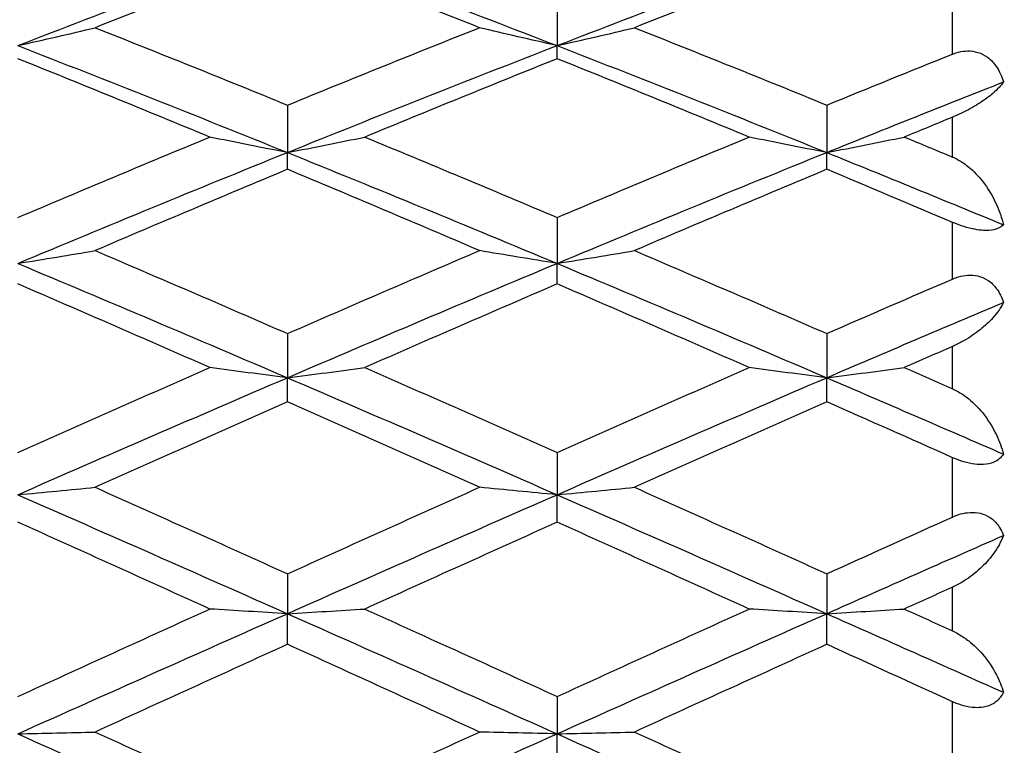
# Model space of a CAD drawing. Units: millimetres. Extents: x 0 to 2312, y 0 to 1616.
# Drawn here: x 1946 to 1951, y 372 to 376 of the extents above; entities that cross this region are included whole.
import ezdxf

# ---------------------------------------------------------------- set-up
doc = ezdxf.new("R2010")
doc.units = ezdxf.units.MM
doc.header["$LTSCALE"] = 8
for name, color, linetype, lineweight, true_color in [('Dimension (ISO)', 7, 'Continuous', 18, 0x00003f), ('Visible (ISO)', 7, 'Continuous', 25, 0x00003f), ('Visible Narrow (ISO)', 7, 'Continuous', 25, 0x00003f)]:
    doc.layers.add(name, color=color, linetype=linetype, lineweight=lineweight, true_color=true_color)
doc.styles.add('Samuel Heath (ISO)', font='tahoma.ttf')
doc.dimstyles.new('Samuel Heath (ISO)', dxfattribs={"dimscale": 8, "dimtxt": 3, "dimasz": 2.5, "dimexe": 1, "dimexo": 1.5, "dimgap": 0.762, "dimtad": 0, "dimtih": 1, "dimtoh": 1, "dimdec": 4, "dimlfac": 0.03937, "dimrnd": 1e-08, "dimzin": 1, "dimdsep": 46, "dimlunit": 5, "dimtxsty": 'Samuel Heath (ISO)', "dimcen": 0.09, "dimdle": 10, "dimclrd": 256, "dimclre": 256, "dimclrt": 256, "dimazin": 0, "dimtfac": 1, "dimtmove": 0, "dimatfit": 3, "dimfxl": 1, "dimtolj": 1, "dimtzin": 0, "dimlwd": 15, "dimlwe": 15, "dimarcsym": 0})

# ---------------------------------------------------------------- blocks, each defined once
blk = doc.blocks.new('*D9')
at = {"layer": 'Defpoints', "color": 0, "transparency": 16777216}
for p in [(1977.9053, 402.2867), (2008.8127, 341.7167)]:
    blk.add_point(p, dxfattribs=at)
at = {"layer": 'Dimension (ISO)', "color": 176, "lineweight": 15, "true_color": 0x000080, "transparency": 16777216}
for p, q in [((1943.1732, 470.3522), (1923.1732, 470.3522)), ((1977.9053, 402.2867), (1943.1732, 470.3522)), ((1999.7223, 359.5314), (1986.9957, 384.472))]:
    blk.add_line(p, q, dxfattribs=at)
at = {"layer": 'Dimension (ISO)', "color": 176, "true_color": 0x000080, "transparency": 16777216}
for points in [[(1989.9648, 385.9871), (1984.0266, 382.9569), (1977.9053, 402.2867)], [(2002.6914, 361.0465), (1996.7532, 358.0163), (2008.8127, 341.7167)]]:
    blk.add_solid(points, dxfattribs=at)
at = {"layer": 'Dimension (ISO)', "color": 176, "lineweight": 18, "true_color": 0x000080, "transparency": 16777216, "insert": (1880.0481, 499.3509), "char_height": 24, "attachment_point": 2, "style": 'Samuel Heath (ISO)'}
blk.add_mtext('\\A1;∅2{\\H1x;\\S11/16;}', dxfattribs=at)
blk = doc.blocks.new('*D10')
at = {"layer": 'Defpoints', "color": 0, "transparency": 16777216}
for p in [(2127.6314, 408.5361), (2075.0866, 335.4673)]:
    blk.add_point(p, dxfattribs=at)
at = {"layer": 'Dimension (ISO)', "color": 176, "lineweight": 15, "true_color": 0x000080, "transparency": 16777216}
for p, q in [((2115.9548, 392.2986), (2086.7632, 351.7048)), ((2075.0866, 335.4673), (2001.9825, 233.8085)), ((2001.9825, 233.8085), (1981.9825, 233.8085))]:
    blk.add_line(p, q, dxfattribs=at)
at = {"layer": 'Dimension (ISO)', "color": 176, "true_color": 0x000080, "transparency": 16777216}
for points in [[(2113.2485, 394.2447), (2118.661, 390.3525), (2127.6314, 408.5361)], [(2084.057, 353.6509), (2089.4695, 349.7587), (2075.0866, 335.4673)]]:
    blk.add_solid(points, dxfattribs=at)
at = {"layer": 'Dimension (ISO)', "color": 176, "lineweight": 18, "true_color": 0x000080, "transparency": 16777216, "insert": (1938.8574, 263.2424), "char_height": 24, "attachment_point": 2, "style": 'Samuel Heath (ISO)'}
blk.add_mtext('\\A1;∅3{\\H1x;\\S9/16;}', dxfattribs=at)

msp = doc.modelspace()

# ---------------------------------------------------------------- linework, layer by layer
at = {"layer": 'Visible (ISO)'}
for p, q in [((1948.859, 376.53892), (1948.859, 376.26885)), ((1948.859, 376.19618), (1948.859, 376.26885)), ((1947.359, 375.93793), (1947.359, 375.67439)), ((1950.359, 375.93793), (1950.359, 375.67439)), ((1947.359, 375.58075), (1947.359, 375.67439)), ((1950.359, 375.58075), (1950.359, 375.67439)), ((1948.859, 375.31266), (1948.859, 375.05728)), ((1948.859, 374.94326), (1948.859, 375.05728)), ((1947.359, 374.66699), (1947.359, 374.42134)), ((1950.359, 374.66699), (1950.359, 374.42134)), ((1947.359, 374.28763), (1947.359, 374.42134)), ((1950.359, 374.28763), (1950.359, 374.42134)), ((1948.859, 374.00488), (1948.859, 373.77048)), ((1948.859, 373.6179), (1948.859, 373.77048)), ((1947.359, 373.33042), (1947.359, 373.10871)), ((1950.359, 373.33042), (1950.359, 373.10871)), ((1947.359, 372.93822), (1947.359, 373.10871)), ((1950.359, 372.93822), (1950.359, 373.10871)), ((1948.859, 372.64777), (1948.859, 372.44012)), ((1948.859, 372.25276), (1948.859, 372.44012))]:
    msp.add_line(p, q, dxfattribs=at)
for points in [[(1945.859, 376.26885), (1946.359, 376.46282), (1946.859, 376.6524), (1947.359, 376.837)], [(1947.359, 376.837), (1947.859, 376.6524), (1948.359, 376.46282), (1948.859, 376.26885)], [(1948.859, 376.26885), (1949.359, 376.46282), (1949.859, 376.6524), (1950.359, 376.837)], [(1947.359, 376.78574), (1947.0029, 376.64914), (1946.6468, 376.51004), (1946.2907, 376.36867)], [(1948.42731, 376.36867), (1948.07121, 376.51004), (1947.71511, 376.64914), (1947.359, 376.78574)], [(1950.359, 376.78574), (1950.0029, 376.64914), (1949.6468, 376.51004), (1949.2907, 376.36867)], [(1946.2907, 376.36867), (1946.6468, 376.22729), (1947.0029, 376.08364), (1947.359, 375.93793)], [(1947.359, 375.93793), (1947.71511, 376.08364), (1948.07121, 376.22729), (1948.42731, 376.36867)], [(1949.2907, 376.36867), (1949.6468, 376.22729), (1950.0029, 376.08364), (1950.359, 375.93793)], [(1945.859, 376.26885), (1946.359, 376.07488), (1946.859, 375.87652), (1947.359, 375.67439)], [(1947.359, 375.67439), (1947.859, 375.87652), (1948.359, 376.07488), (1948.859, 376.26885)], [(1948.859, 376.26885), (1949.359, 376.07488), (1949.859, 375.87652), (1950.359, 375.67439)], [(1950.359, 375.93793), (1950.59234, 376.0334), (1950.82567, 376.12799), (1951.059, 376.22164)], [(1946.92731, 375.7603), (1946.57121, 375.90763), (1946.21511, 376.053), (1945.859, 376.19618)], [(1948.859, 376.19618), (1948.5029, 376.053), (1948.1468, 375.90763), (1947.7907, 375.7603)], [(1949.92731, 375.7603), (1949.57121, 375.90763), (1949.21511, 376.053), (1948.859, 376.19618)], [(1950.359, 375.67439), (1950.68662, 375.80683), (1951.01423, 375.93766), (1951.34185, 376.06668)], [(1951.059, 375.87093), (1950.96957, 375.83418), (1950.88014, 375.7973), (1950.7907, 375.7603)], [(1945.859, 375.31266), (1946.21511, 375.46368), (1946.57121, 375.61297), (1946.92731, 375.7603)], [(1947.7907, 375.7603), (1948.1468, 375.61297), (1948.5029, 375.46368), (1948.859, 375.31266)], [(1948.859, 375.31266), (1949.21511, 375.46368), (1949.57121, 375.61297), (1949.92731, 375.7603)], [(1950.7907, 375.7603), (1950.88014, 375.7233), (1950.96957, 375.68617), (1951.059, 375.64893)], [(1945.859, 375.05728), (1946.359, 375.26634), (1946.859, 375.47225), (1947.359, 375.67439)], [(1947.359, 375.67439), (1947.859, 375.47225), (1948.359, 375.26634), (1948.859, 375.05728)], [(1948.859, 375.05728), (1949.359, 375.26634), (1949.859, 375.47225), (1950.359, 375.67439)], [(1950.359, 375.67439), (1950.68662, 375.54194), (1951.01423, 375.40788), (1951.34185, 375.27237)], [(1947.359, 375.58075), (1947.0029, 375.43187), (1946.6468, 375.28113), (1946.2907, 375.12876)], [(1948.42731, 375.12876), (1948.07121, 375.28113), (1947.71511, 375.43187), (1947.359, 375.58075)], [(1950.359, 375.58075), (1950.0029, 375.43187), (1949.6468, 375.28113), (1949.2907, 375.12876)], [(1951.059, 375.28576), (1950.82567, 375.38485), (1950.59234, 375.4832), (1950.359, 375.58075)], [(1946.2907, 375.12876), (1946.6468, 374.97639), (1947.0029, 374.82238), (1947.359, 374.66699)], [(1947.359, 374.66699), (1947.71511, 374.82238), (1948.07121, 374.97639), (1948.42731, 375.12876)], [(1949.2907, 375.12876), (1949.6468, 374.97639), (1950.0029, 374.82238), (1950.359, 374.66699)], [(1945.859, 375.05728), (1946.359, 374.84823), (1946.859, 374.63603), (1947.359, 374.42134)], [(1947.359, 374.42134), (1947.859, 374.63603), (1948.359, 374.84823), (1948.859, 375.05728)], [(1948.859, 375.05728), (1949.359, 374.84823), (1949.859, 374.63603), (1950.359, 374.42134)], [(1950.359, 374.66699), (1950.59234, 374.76881), (1950.82567, 374.87003), (1951.059, 374.97059)], [(1946.92731, 374.47794), (1946.57121, 374.63442), (1946.21511, 374.7896), (1945.859, 374.94326)], [(1948.859, 374.94326), (1948.5029, 374.7896), (1948.1468, 374.63442), (1947.7907, 374.47794)], [(1949.92731, 374.47794), (1949.57121, 374.63442), (1949.21511, 374.7896), (1948.859, 374.94326)], [(1950.359, 374.42134), (1950.68662, 374.56201), (1951.01423, 374.70161), (1951.34185, 374.83996)], [(1951.059, 374.59559), (1950.96957, 374.55646), (1950.88014, 374.51724), (1950.7907, 374.47794)], [(1945.859, 374.00488), (1946.21511, 374.16369), (1946.57121, 374.32146), (1946.92731, 374.47794)], [(1947.7907, 374.47794), (1948.1468, 374.32146), (1948.5029, 374.16369), (1948.859, 374.00488)], [(1948.859, 374.00488), (1949.21511, 374.16369), (1949.57121, 374.32146), (1949.92731, 374.47794)], [(1950.7907, 374.47794), (1950.88014, 374.43864), (1950.96957, 374.39926), (1951.059, 374.3598)], [(1945.859, 373.77048), (1946.359, 373.98947), (1946.859, 374.20665), (1947.359, 374.42134)], [(1947.359, 374.42134), (1947.859, 374.20665), (1948.359, 373.98947), (1948.859, 373.77048)], [(1948.859, 373.77048), (1949.359, 373.98947), (1949.859, 374.20665), (1950.359, 374.42134)], [(1950.359, 374.42134), (1950.68662, 374.28067), (1951.01423, 374.13893), (1951.34185, 373.99631)], [(1947.359, 374.28763), (1947.0029, 374.13014), (1946.6468, 373.97147), (1946.2907, 373.81185)], [(1948.42731, 373.81185), (1948.07121, 373.97147), (1947.71511, 374.13014), (1947.359, 374.28763)], [(1950.359, 374.28763), (1950.0029, 374.13014), (1949.6468, 373.97147), (1949.2907, 373.81185)], [(1951.059, 373.97659), (1950.82567, 374.08074), (1950.59234, 374.18444), (1950.359, 374.28763)], [(1946.2907, 373.81185), (1946.6468, 373.65224), (1947.0029, 373.49167), (1947.359, 373.33042)], [(1947.359, 373.33042), (1947.71511, 373.49167), (1948.07121, 373.65224), (1948.42731, 373.81185)], [(1949.2907, 373.81185), (1949.6468, 373.65224), (1950.0029, 373.49167), (1950.359, 373.33042)], [(1945.859, 373.77048), (1946.359, 373.55148), (1946.859, 373.33067), (1947.359, 373.10871)], [(1947.359, 373.10871), (1947.859, 373.33067), (1948.359, 373.55148), (1948.859, 373.77048)], [(1948.859, 373.77048), (1949.359, 373.55148), (1949.859, 373.33067), (1950.359, 373.10871)], [(1950.359, 373.33042), (1950.59234, 373.43608), (1950.82567, 373.54144), (1951.059, 373.64644)], [(1946.92731, 373.13461), (1946.57121, 373.29638), (1946.21511, 373.45756), (1945.859, 373.6179)], [(1948.859, 373.6179), (1948.5029, 373.45756), (1948.1468, 373.29638), (1947.7907, 373.13461)], [(1949.92731, 373.13461), (1949.57121, 373.29638), (1949.21511, 373.45756), (1948.859, 373.6179)], [(1950.359, 373.10871), (1950.68662, 373.25414), (1951.01423, 373.39909), (1951.34185, 373.54335)], [(1951.059, 373.25638), (1950.96957, 373.21583), (1950.88014, 373.17524), (1950.7907, 373.13461)], [(1945.859, 372.64777), (1946.21511, 372.81047), (1946.57121, 372.97283), (1946.92731, 373.13461)], [(1945.859, 372.44012), (1946.359, 372.66366), (1946.859, 372.88676), (1947.359, 373.10871)], [(1947.359, 373.10871), (1947.859, 372.88676), (1948.359, 372.66366), (1948.859, 372.44012)], [(1947.7907, 373.13461), (1948.1468, 372.97283), (1948.5029, 372.81047), (1948.859, 372.64777)], [(1948.859, 372.64777), (1949.21511, 372.81047), (1949.57121, 372.97283), (1949.92731, 373.13461)], [(1948.859, 372.44012), (1949.359, 372.66366), (1949.859, 372.88676), (1950.359, 373.10871)], [(1950.359, 373.10871), (1950.68662, 372.96328), (1951.01423, 372.81736), (1951.34185, 372.67115)], [(1950.7907, 373.13461), (1950.88014, 373.09398), (1950.96957, 373.05331), (1951.059, 373.01261)], [(1947.359, 372.93822), (1947.0029, 372.77601), (1946.6468, 372.61331), (1946.2907, 372.45038)], [(1948.42731, 372.45038), (1948.07121, 372.61331), (1947.71511, 372.77601), (1947.359, 372.93822)], [(1950.359, 372.93822), (1950.0029, 372.77601), (1949.6468, 372.61331), (1949.2907, 372.45038)], [(1951.059, 372.6188), (1950.82567, 372.72543), (1950.59234, 372.83193), (1950.359, 372.93822)], [(1945.859, 372.44012), (1946.359, 372.21658), (1946.859, 371.99258), (1947.359, 371.76883)], [(1946.2907, 372.45038), (1946.6468, 372.28744), (1947.0029, 372.12428), (1947.359, 371.96113)], [(1947.359, 371.96113), (1947.71511, 372.12428), (1948.07121, 372.28744), (1948.42731, 372.45038)], [(1947.359, 371.76883), (1947.859, 371.99258), (1948.359, 372.21658), (1948.859, 372.44012)], [(1948.859, 372.44012), (1949.359, 372.21658), (1949.859, 371.99258), (1950.359, 371.76883)], [(1949.2907, 372.45038), (1949.6468, 372.28744), (1950.0029, 372.12428), (1950.359, 371.96113)]]:
    msp.add_open_spline(points, degree=3, dxfattribs=at)
for points, knots in [([(1945.859, 376.26885), (1945.932, 376.28516), (1946.00478, 376.3017), (1946.14868, 376.33498), (1946.2198, 376.3517), (1946.2907, 376.36867)], [0, 0, 0, 0, 0.023991445, 0.023991445, 0.047579063, 0.047579063, 0.047579063, 0.047579063]), ([(1948.859, 376.26885), (1948.78601, 376.28516), (1948.71323, 376.3017), (1948.56933, 376.33498), (1948.49821, 376.3517), (1948.42731, 376.36867)], [0, 0, 0, 0, 0.023991445, 0.023991445, 0.047579063, 0.047579063, 0.047579063, 0.047579063]), ([(1948.859, 376.26885), (1948.932, 376.28516), (1949.00478, 376.3017), (1949.14868, 376.33498), (1949.2198, 376.3517), (1949.2907, 376.36867)], [0, 0, 0, 0, 0.023991445, 0.023991445, 0.047579063, 0.047579063, 0.047579063, 0.047579063]), ([(1951.059, 376.22164), (1951.05915, 376.2217), (1951.05929, 376.22175), (1951.05963, 376.22189), (1951.05983, 376.22197), (1951.06055, 376.22226), (1951.06106, 376.22246), (1951.07188, 376.22668), (1951.08236, 376.23006), (1951.10955, 376.23687), (1951.12631, 376.23921), (1951.16244, 376.23972), (1951.18137, 376.23715), (1951.21933, 376.22559), (1951.23755, 376.21621), (1951.27375, 376.18931), (1951.2904, 376.17092), (1951.32087, 376.12497), (1951.3332, 376.09643), (1951.34185, 376.06668)], [0.000000393, 0.000000393, 0.000000393, 0.000000393, 0.000046932, 0.000046932, 0.000114008, 0.000114008, 0.000282998, 0.000282998, 0.003672743, 0.003672743, 0.008972114, 0.008972114, 0.01513298, 0.01513298, 0.021880152, 0.021880152, 0.029996682, 0.029996682, 0.039900692, 0.039900692, 0.039900692, 0.039900692]), ([(1951.34185, 376.06668), (1951.32908, 376.04705), (1951.30933, 376.02557), (1951.26335, 375.98624), (1951.23967, 375.9686), (1951.18606, 375.93387), (1951.1561, 375.91657), (1951.10514, 375.89112), (1951.08637, 375.88243), (1951.06486, 375.87335), (1951.06287, 375.87252), (1951.06053, 375.87156), (1951.06018, 375.87141), (1951.05968, 375.87121), (1951.05953, 375.87114), (1951.05925, 375.87103), (1951.05913, 375.87098), (1951.059, 375.87093)], [0, 0, 0, 0, 0.017016086, 0.017016086, 0.029834694, 0.029834694, 0.042066906, 0.042066906, 0.048620988, 0.048620988, 0.049285336, 0.049285336, 0.049400737, 0.049400737, 0.049451939, 0.049451939, 0.049492854, 0.049492854, 0.049492854, 0.049492854]), ([(1947.359, 375.67439), (1947.28601, 375.68842), (1947.21323, 375.70266), (1947.06933, 375.7313), (1946.99821, 375.7457), (1946.92731, 375.7603)], [0, 0, 0, 0, 0.023991445, 0.023991445, 0.047579063, 0.047579063, 0.047579063, 0.047579063]), ([(1947.359, 375.67439), (1947.432, 375.68842), (1947.50478, 375.70266), (1947.64868, 375.7313), (1947.7198, 375.7457), (1947.7907, 375.7603)], [0, 0, 0, 0, 0.023991445, 0.023991445, 0.047579063, 0.047579063, 0.047579063, 0.047579063]), ([(1950.359, 375.67439), (1950.28601, 375.68842), (1950.21323, 375.70266), (1950.06933, 375.7313), (1949.99821, 375.7457), (1949.92731, 375.7603)], [0, 0, 0, 0, 0.023991445, 0.023991445, 0.047579063, 0.047579063, 0.047579063, 0.047579063]), ([(1950.359, 375.67439), (1950.432, 375.68842), (1950.50478, 375.70266), (1950.64868, 375.7313), (1950.7198, 375.7457), (1950.7907, 375.7603)], [0, 0, 0, 0, 0.023991445, 0.023991445, 0.047579063, 0.047579063, 0.047579063, 0.047579063]), ([(1951.059, 375.64893), (1951.05915, 375.64887), (1951.05929, 375.64881), (1951.05963, 375.64866), (1951.05983, 375.64858), (1951.06055, 375.64828), (1951.06107, 375.64806), (1951.07227, 375.64327), (1951.08275, 375.63805), (1951.11266, 375.62121), (1951.13141, 375.60811), (1951.1771, 375.57059), (1951.2025, 375.5439), (1951.25636, 375.47542), (1951.28245, 375.43122), (1951.31946, 375.34884), (1951.33251, 375.31072), (1951.34185, 375.27237)], [0.000000393, 0.000000393, 0.000000393, 0.000000393, 0.000046956, 0.000046956, 0.000114149, 0.000114149, 0.000283876, 0.000283876, 0.003824149, 0.003824149, 0.010649278, 0.010649278, 0.021547899, 0.021547899, 0.03684585, 0.03684585, 0.049214009, 0.049214009, 0.049214009, 0.049214009]), ([(1951.34185, 375.27237), (1951.32977, 375.25886), (1951.31162, 375.24943), (1951.27207, 375.2411), (1951.25291, 375.23974), (1951.21564, 375.24183), (1951.19951, 375.24386), (1951.1628, 375.25079), (1951.14248, 375.256), (1951.10328, 375.26832), (1951.08478, 375.2751), (1951.06477, 375.28334), (1951.06281, 375.28415), (1951.06052, 375.28512), (1951.06017, 375.28527), (1951.05968, 375.28548), (1951.05952, 375.28554), (1951.05925, 375.28566), (1951.05913, 375.28571), (1951.059, 375.28576)], [0, 0, 0, 0, 0.013881476, 0.013881476, 0.023481478, 0.023481478, 0.02999973, 0.02999973, 0.037546395, 0.037546395, 0.044407888, 0.044407888, 0.045154621, 0.045154621, 0.045286372, 0.045286372, 0.045344987, 0.045344987, 0.045391964, 0.045391964, 0.045391964, 0.045391964]), ([(1945.859, 375.05728), (1945.932, 375.06896), (1946.00478, 375.08081), (1946.14868, 375.10463), (1946.2198, 375.11661), (1946.2907, 375.12876)], [0, 0, 0, 0, 0.023991445, 0.023991445, 0.047579063, 0.047579063, 0.047579063, 0.047579063]), ([(1948.859, 375.05728), (1948.78601, 375.06896), (1948.71323, 375.08081), (1948.56933, 375.10463), (1948.49821, 375.11661), (1948.42731, 375.12876)], [0, 0, 0, 0, 0.023991445, 0.023991445, 0.047579063, 0.047579063, 0.047579063, 0.047579063]), ([(1948.859, 375.05728), (1948.932, 375.06896), (1949.00478, 375.08081), (1949.14868, 375.10463), (1949.2198, 375.11661), (1949.2907, 375.12876)], [0, 0, 0, 0, 0.023991445, 0.023991445, 0.047579063, 0.047579063, 0.047579063, 0.047579063]), ([(1951.059, 374.97059), (1951.05915, 374.97065), (1951.05929, 374.97071), (1951.05963, 374.97086), (1951.05983, 374.97095), (1951.06055, 374.97125), (1951.06106, 374.97147), (1951.07188, 374.97602), (1951.08236, 374.97977), (1951.10955, 374.98763), (1951.12631, 374.99074), (1951.16244, 374.99317), (1951.18137, 374.99178), (1951.21933, 374.98296), (1951.23755, 374.97512), (1951.27375, 374.95175), (1951.2904, 374.93534), (1951.32087, 374.89372), (1951.3332, 374.8675), (1951.34185, 374.83996)], [0.000000393, 0.000000393, 0.000000393, 0.000000393, 0.000046932, 0.000046932, 0.000114008, 0.000114008, 0.000282997, 0.000282997, 0.003672743, 0.003672743, 0.008972114, 0.008972114, 0.015132979, 0.015132979, 0.021880151, 0.021880151, 0.029996682, 0.029996682, 0.039900691, 0.039900691, 0.039900691, 0.039900691]), ([(1951.34185, 374.83996), (1951.32908, 374.81249), (1951.30933, 374.78348), (1951.26335, 374.73232), (1951.23967, 374.70995), (1951.18606, 374.6673), (1951.1561, 374.64668), (1951.10514, 374.61762), (1951.08637, 374.60794), (1951.06486, 374.59818), (1951.06287, 374.59729), (1951.06053, 374.59626), (1951.06018, 374.59611), (1951.05968, 374.59589), (1951.05953, 374.59582), (1951.05925, 374.5957), (1951.05913, 374.59564), (1951.059, 374.59559)], [0, 0, 0, 0, 0.017016086, 0.017016086, 0.029834694, 0.029834694, 0.042066906, 0.042066906, 0.048620988, 0.048620988, 0.049285336, 0.049285336, 0.049400737, 0.049400737, 0.049451939, 0.049451939, 0.049492854, 0.049492854, 0.049492854, 0.049492854]), ([(1947.359, 374.42134), (1947.28601, 374.43059), (1947.21323, 374.43997), (1947.06933, 374.45884), (1946.99821, 374.46832), (1946.92731, 374.47794)], [0, 0, 0, 0, 0.023991445, 0.023991445, 0.047579063, 0.047579063, 0.047579063, 0.047579063]), ([(1947.359, 374.42134), (1947.432, 374.43059), (1947.50478, 374.43997), (1947.64868, 374.45884), (1947.7198, 374.46832), (1947.7907, 374.47794)], [0, 0, 0, 0, 0.023991445, 0.023991445, 0.047579063, 0.047579063, 0.047579063, 0.047579063]), ([(1950.359, 374.42134), (1950.28601, 374.43059), (1950.21323, 374.43997), (1950.06933, 374.45884), (1949.99821, 374.46832), (1949.92731, 374.47794)], [0, 0, 0, 0, 0.023991445, 0.023991445, 0.047579063, 0.047579063, 0.047579063, 0.047579063]), ([(1950.359, 374.42134), (1950.432, 374.43059), (1950.50478, 374.43997), (1950.64868, 374.45884), (1950.7198, 374.46832), (1950.7907, 374.47794)], [0, 0, 0, 0, 0.023991445, 0.023991445, 0.047579063, 0.047579063, 0.047579063, 0.047579063]), ([(1951.059, 374.3598), (1951.05915, 374.35974), (1951.05929, 374.35968), (1951.05963, 374.35952), (1951.05983, 374.35943), (1951.06055, 374.35911), (1951.06107, 374.35888), (1951.07227, 374.35382), (1951.08275, 374.34841), (1951.11266, 374.33116), (1951.13141, 374.318), (1951.1771, 374.28076), (1951.2025, 374.25468), (1951.25636, 374.18842), (1951.28245, 374.14617), (1951.31946, 374.0681), (1951.33251, 374.03221), (1951.34185, 373.99631)], [0.000000393, 0.000000393, 0.000000393, 0.000000393, 0.000046956, 0.000046956, 0.000114149, 0.000114149, 0.000283876, 0.000283876, 0.003824149, 0.003824149, 0.010649278, 0.010649278, 0.021547899, 0.021547899, 0.03684585, 0.03684585, 0.049214009, 0.049214009, 0.049214009, 0.049214009]), ([(1951.34185, 373.99631), (1951.32977, 373.97632), (1951.31162, 373.96105), (1951.27207, 373.94439), (1951.25291, 373.93996), (1951.21564, 373.93777), (1951.19951, 373.93835), (1951.1628, 373.94284), (1951.14248, 373.94719), (1951.10328, 373.95871), (1951.08478, 373.96549), (1951.06477, 373.97405), (1951.06281, 373.97491), (1951.06052, 373.97592), (1951.06017, 373.97607), (1951.05968, 373.97629), (1951.05952, 373.97636), (1951.05925, 373.97648), (1951.05913, 373.97654), (1951.059, 373.97659)], [0, 0, 0, 0, 0.013881476, 0.013881476, 0.023481478, 0.023481478, 0.02999973, 0.02999973, 0.037546395, 0.037546395, 0.044407888, 0.044407888, 0.045154621, 0.045154621, 0.045286372, 0.045286372, 0.045344987, 0.045344987, 0.045391964, 0.045391964, 0.045391964, 0.045391964]), ([(1945.859, 373.77048), (1945.932, 373.77724), (1946.00478, 373.78409), (1946.14868, 373.79789), (1946.2198, 373.80482), (1946.2907, 373.81185)], [0, 0, 0, 0, 0.023991445, 0.023991445, 0.047579063, 0.047579063, 0.047579063, 0.047579063]), ([(1948.859, 373.77048), (1948.78601, 373.77724), (1948.71323, 373.78409), (1948.56933, 373.79789), (1948.49821, 373.80482), (1948.42731, 373.81185)], [0, 0, 0, 0, 0.023991445, 0.023991445, 0.047579063, 0.047579063, 0.047579063, 0.047579063]), ([(1948.859, 373.77048), (1948.932, 373.77724), (1949.00478, 373.78409), (1949.14868, 373.79789), (1949.2198, 373.80482), (1949.2907, 373.81185)], [0, 0, 0, 0, 0.023991445, 0.023991445, 0.047579063, 0.047579063, 0.047579063, 0.047579063]), ([(1951.059, 373.64644), (1951.05915, 373.6465), (1951.05929, 373.64657), (1951.05963, 373.64672), (1951.05983, 373.64681), (1951.06055, 373.64713), (1951.06106, 373.64736), (1951.07188, 373.65212), (1951.08236, 373.65614), (1951.10955, 373.66487), (1951.12631, 373.66866), (1951.16244, 373.67296), (1951.18137, 373.67278), (1951.21933, 373.66691), (1951.23755, 373.66081), (1951.27375, 373.64155), (1951.2904, 373.62752), (1951.32087, 373.59125), (1951.3332, 373.56801), (1951.34185, 373.54335)], [0.000000393, 0.000000393, 0.000000393, 0.000000393, 0.000046932, 0.000046932, 0.000114008, 0.000114008, 0.000282997, 0.000282997, 0.003672743, 0.003672743, 0.008972114, 0.008972114, 0.015132979, 0.015132979, 0.021880152, 0.021880152, 0.029996682, 0.029996682, 0.039900691, 0.039900691, 0.039900691, 0.039900691]), ([(1951.34185, 373.54335), (1951.32908, 373.50871), (1951.30933, 373.4729), (1951.26335, 373.41116), (1951.23967, 373.38462), (1951.18606, 373.3351), (1951.1561, 373.31166), (1951.10514, 373.27971), (1951.08637, 373.26928), (1951.06486, 373.25907), (1951.06287, 373.25815), (1951.06053, 373.25707), (1951.06018, 373.25692), (1951.05968, 373.25669), (1951.05953, 373.25662), (1951.05925, 373.25649), (1951.05913, 373.25644), (1951.059, 373.25638)], [0, 0, 0, 0, 0.017016086, 0.017016086, 0.029834694, 0.029834694, 0.042066906, 0.042066906, 0.048620988, 0.048620988, 0.049285336, 0.049285336, 0.049400737, 0.049400737, 0.049451939, 0.049451939, 0.049492854, 0.049492854, 0.049492854, 0.049492854]), ([(1947.359, 373.10871), (1947.28601, 373.11294), (1947.21323, 373.11723), (1947.06933, 373.12587), (1946.99821, 373.13021), (1946.92731, 373.13461)], [0, 0, 0, 0, 0.023991445, 0.023991445, 0.047579063, 0.047579063, 0.047579063, 0.047579063]), ([(1947.359, 373.10871), (1947.432, 373.11294), (1947.50478, 373.11723), (1947.64868, 373.12587), (1947.7198, 373.13021), (1947.7907, 373.13461)], [0, 0, 0, 0, 0.023991445, 0.023991445, 0.047579063, 0.047579063, 0.047579063, 0.047579063]), ([(1950.359, 373.10871), (1950.28601, 373.11294), (1950.21323, 373.11723), (1950.06933, 373.12587), (1949.99821, 373.13021), (1949.92731, 373.13461)], [0, 0, 0, 0, 0.023991445, 0.023991445, 0.047579063, 0.047579063, 0.047579063, 0.047579063]), ([(1950.359, 373.10871), (1950.432, 373.11294), (1950.50478, 373.11723), (1950.64868, 373.12587), (1950.7198, 373.13021), (1950.7907, 373.13461)], [0, 0, 0, 0, 0.023991445, 0.023991445, 0.047579063, 0.047579063, 0.047579063, 0.047579063]), ([(1951.059, 373.01261), (1951.05915, 373.01255), (1951.05929, 373.01248), (1951.05963, 373.01233), (1951.05983, 373.01223), (1951.06055, 373.0119), (1951.06107, 373.01167), (1951.07227, 373.00646), (1951.08275, 373.00099), (1951.11266, 372.98375), (1951.13141, 372.97085), (1951.1771, 372.93482), (1951.2025, 372.90998), (1951.25636, 372.84758), (1951.28245, 372.80831), (1951.31946, 372.73648), (1951.33251, 372.7037), (1951.34185, 372.67115)], [0.000000393, 0.000000393, 0.000000393, 0.000000393, 0.000046956, 0.000046956, 0.000114149, 0.000114149, 0.000283876, 0.000283876, 0.003824149, 0.003824149, 0.010649278, 0.010649278, 0.021547898, 0.021547898, 0.03684585, 0.03684585, 0.049214008, 0.049214008, 0.049214008, 0.049214008]), ([(1951.34185, 372.67115), (1951.32977, 372.64515), (1951.31162, 372.62443), (1951.27207, 372.59985), (1951.25291, 372.59245), (1951.21564, 372.58603), (1951.19951, 372.58515), (1951.1628, 372.58708), (1951.14248, 372.59048), (1951.10328, 372.60092), (1951.08478, 372.60752), (1951.06477, 372.61621), (1951.06281, 372.61707), (1951.06052, 372.61811), (1951.06017, 372.61827), (1951.05968, 372.61849), (1951.05952, 372.61856), (1951.05925, 372.61869), (1951.05913, 372.61874), (1951.059, 372.6188)], [0, 0, 0, 0, 0.013881476, 0.013881476, 0.023481478, 0.023481478, 0.02999973, 0.02999973, 0.037546395, 0.037546395, 0.044407888, 0.044407888, 0.045154621, 0.045154621, 0.045286372, 0.045286372, 0.045344987, 0.045344987, 0.045391964, 0.045391964, 0.045391964, 0.045391964]), ([(1945.859, 372.44012), (1945.932, 372.4418), (1946.00478, 372.4435), (1946.14868, 372.44691), (1946.2198, 372.44863), (1946.2907, 372.45038)], [0, 0, 0, 0, 0.023991445, 0.023991445, 0.047579063, 0.047579063, 0.047579063, 0.047579063]), ([(1948.859, 372.44012), (1948.78601, 372.4418), (1948.71323, 372.4435), (1948.56933, 372.44691), (1948.49821, 372.44863), (1948.42731, 372.45038)], [0, 0, 0, 0, 0.023991445, 0.023991445, 0.047579063, 0.047579063, 0.047579063, 0.047579063]), ([(1948.859, 372.44012), (1948.932, 372.4418), (1949.00478, 372.4435), (1949.14868, 372.44691), (1949.2198, 372.44863), (1949.2907, 372.45038)], [0, 0, 0, 0, 0.023991445, 0.023991445, 0.047579063, 0.047579063, 0.047579063, 0.047579063])]:
    msp.add_open_spline(points, degree=3, knots=knots, dxfattribs=at)
at = {"layer": 'Visible Narrow (ISO)'}
for p, q in [((1951.059, 376.22164), (1951.059, 376.51406)), ((1951.059, 375.64893), (1951.059, 375.87093)), ((1951.059, 374.97059), (1951.059, 375.28576)), ((1951.059, 374.3598), (1951.059, 374.59559)), ((1951.059, 373.64644), (1951.059, 373.97659)), ((1951.059, 373.01261), (1951.059, 373.25638)), ((1951.059, 372.28179), (1951.059, 372.6188))]:
    msp.add_line(p, q, dxfattribs=at)

# ---------------------------------------------------------------- dimensions: what is measured, and where the dimension line sits
at = {"layer": 'Dimension (ISO)', "color": 176, "lineweight": 18, "true_color": 0x000080}
for p1, p2, picture, middle in [((2008.8127, 341.71667), (1977.90531, 402.28674), '*D9', (1880.04815, 470.35221)), ((2127.63137, 408.53611), (2075.08664, 335.4673), '*D10', (1938.85741, 233.80852))]:
    dim = msp.add_diameter_dim_2p(p1=p1, p2=p2, dimstyle='Samuel Heath (ISO)', override={"dimgap": 0.762, "dimdec": 4, "dimlfac": 0.03937, "dimtol": 0, "dimlim": 0, "dimtp": 0, "dimtm": 0, "dimtdec": 2, "dimatfit": 2}, dxfattribs=at)
    dim.commit()
    dim.dimension.update_dxf_attribs({"geometry": picture, "text_midpoint": middle, "dimtype": 163})

doc.saveas('drawing.dxf')
